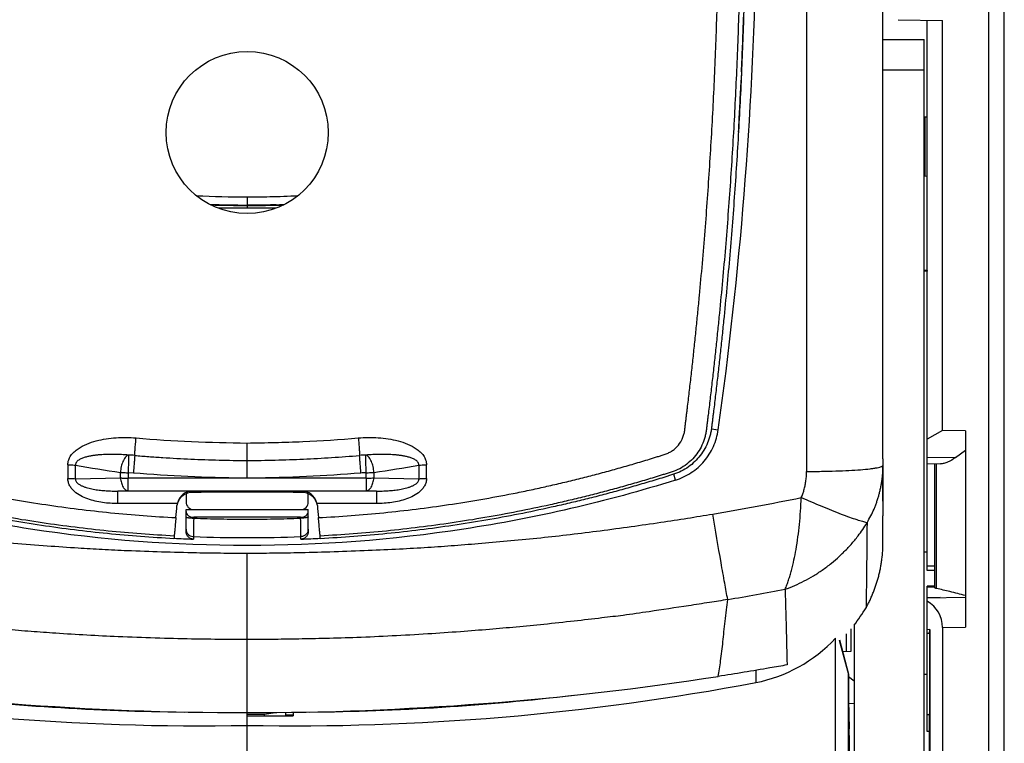
# Model space of a CAD drawing. Units: millimetres. Extents: x 0 to 420, y 0 to 297.
# Drawn here: x 65 to 75, y 149 to 156 of the extents above; entities that cross this region are included whole.
import ezdxf

# ---------------------------------------------------------------- set-up
doc = ezdxf.new("R2010")
doc.units = ezdxf.units.MM
doc.header["$LTSCALE"] = 23.1
doc.layers.add('INTF_1', color=7, linetype='CONTINUOUS')

msp = doc.modelspace()

# ---------------------------------------------------------------- linework, layer by layer
at = {"layer": 'INTF_1', "color": 7, "linetype": 'CONTINUOUS'}
for p, q in [((73.8779, 152.0997), (73.8779, 181.1651)), ((75.0629, 180.7407), (75.0629, 133.1947)), ((75.0687, 133.2242), (75.0687, 180.7442)), ((74.0265, 156.4069), (74.4629, 156.3992)), ((74.3129, 151.0032), (74.3129, 156.4019)), ((74.4629, 152.3778), (74.4629, 156.3992)), ((73.8779, 156.2134), (74.2829, 156.2134)), ((74.2829, 145.7302), (74.2829, 156.2134)), ((72.4894, 155.8948), (72.4857, 155.813)), ((72.4897, 155.8947), (72.486, 155.813)), ((74.2829, 155.4537), (74.3129, 155.4526)), ((74.3129, 154.8705), (74.2829, 154.8694)), ((67.9295, 154.5889), (67.9238, 154.5888)), ((67.9547, 154.5896), (67.9295, 154.5889)), ((67.9967, 154.5908), (67.9547, 154.5896)), ((74.3129, 153.9448), (74.2829, 153.9459)), ((74.3129, 153.9405), (74.2829, 153.94)), ((74.4629, 152.3778), (74.3129, 152.2911)), ((74.6879, 152.3732), (74.4629, 152.3778)), ((74.6879, 152.3732), (74.6879, 150.4477)), ((74.5901, 152.1111), (74.6879, 152.1826)), ((73.8779, 152.0997), (73.878, 151.8514)), ((73.878, 151.7444), (73.878, 152.0344)), ((74.3129, 152.0522), (74.4429, 152.0499)), ((74.3884, 150.8324), (74.3884, 152.0509)), ((73.8779, 151.7444), (73.8779, 151.8609)), ((73.878, 151.8514), (73.878, 151.7444)), ((73.878, 151.8514), (73.878, 151.7444)), ((67.0379, 151.7559), (67.0379, 151.6752)), ((67.1879, 151.7678), (67.0961, 151.7678)), ((68.0879, 151.7708), (67.1879, 151.7708)), ((67.1879, 151.7708), (67.1879, 151.7678)), ((68.0879, 151.7678), (68.0879, 151.7708)), ((68.1797, 151.7678), (68.0879, 151.7678)), ((68.2379, 151.6752), (68.2379, 151.7559)), ((73.878, 151.6829), (73.878, 151.7444)), ((73.878, 151.7444), (73.878, 151.7172)), ((73.878, 151.7172), (73.878, 151.6828)), ((66.9519, 151.6605), (66.9517, 151.6596)), ((68.324, 151.6596), (68.3238, 151.6605)), ((73.878, 151.6829), (73.8779, 151.5602)), ((73.878, 151.6828), (73.8779, 151.6277)), ((67.0379, 151.6002), (68.2379, 151.6002)), ((67.0379, 151.3886), (67.0379, 151.6002)), ((68.1629, 151.5262), (67.1129, 151.5262)), ((68.2379, 151.3886), (68.2379, 151.6002)), ((73.8779, 151.5603), (73.8779, 151.5398)), ((73.8779, 151.2814), (73.8779, 151.5399)), ((74.3129, 151.1833), (74.2829, 151.1833)), ((74.3884, 151.0019), (74.3129, 151.0032)), ((74.3884, 150.8499), (74.3129, 150.8486)), ((74.3129, 149.4242), (74.3129, 150.8486)), ((73.5944, 150.4671), (73.5944, 146.9865)), ((73.5179, 150.3828), (73.5179, 150.2065)), ((73.5629, 150.4296), (73.5629, 150.2089)), ((74.3373, 150.4247), (74.3129, 150.4215)), ((74.3346, 150.3836), (74.3129, 150.3836)), ((74.3346, 150.3836), (74.3373, 150.4247)), ((74.3346, 150.3836), (74.3346, 149.7425)), ((74.3373, 150.4247), (74.3373, 146.1147)), ((74.4629, 150.4437), (74.4629, 146.1369)), ((73.4129, 142.7237), (73.4129, 150.3402)), ((73.4487, 150.3192), (73.5384, 149.9843)), ((73.4517, 150.3217), (73.5411, 149.985)), ((73.5629, 150.2089), (73.4827, 150.2047)), ((73.5384, 149.9843), (73.5411, 149.985)), ((73.5384, 142.7962), (73.5384, 149.9843)), ((73.5411, 149.985), (73.5411, 149.7305)), ((74.3129, 149.9833), (74.2829, 149.9833)), ((73.5411, 149.9633), (73.5944, 149.9201)), ((73.5411, 149.7305), (73.5453, 149.449)), ((73.5415, 149.7014), (73.5944, 149.6986)), ((74.3346, 149.7425), (74.3303, 149.4569)), ((67.6379, 149.5937), (67.6379, 149.6088)), ((67.6379, 149.5937), (67.8054, 149.5946)), ((67.6379, 147.1328), (67.6379, 149.5936)), ((67.8054, 149.5946), (67.9167, 149.6114)), ((67.8054, 149.5946), (67.8054, 149.5764)), ((68.0129, 149.6124), (68.0129, 149.5775)), ((68.0879, 149.6131), (68.0879, 149.5782)), ((74.33, 149.4239), (74.3129, 149.4242)), ((73.5456, 149.384), (73.5456, 148.0969)), ((74.3299, 149.3919), (74.3299, 148.1037))]:
    msp.add_line(p, q, dxfattribs=at)
at = {"layer": 'INTF_1', "color": 9, "linetype": 'CONTINUOUS'}
for p, q in [((73.1279, 166.6126), (73.1279, 151.9749)), ((74.9129, 162.6727), (74.9129, 133.9447)), ((73.8779, 155.9134), (74.2829, 155.9134)), ((74.2901, 155.4534), (74.2901, 154.8697)), ((67.6385, 154.6678), (67.6379, 154.5883)), ((67.6379, 154.5587), (67.356, 154.5569)), ((67.6379, 154.5832), (67.6379, 154.5883)), ((67.6379, 154.5832), (67.6379, 154.5587)), ((67.9197, 154.5569), (67.6379, 154.5587)), ((74.3109, 153.9449), (74.3109, 153.9405)), ((72.1941, 152.3941), (72.2611, 152.384)), ((66.4695, 152.1339), (66.4747, 152.1358)), ((68.801, 152.1358), (68.8062, 152.1339)), ((74.3129, 152.116), (74.5901, 152.1111)), ((65.878, 152.0397), (65.878, 151.9064)), ((65.953, 151.9029), (65.953, 152.0362)), ((69.3227, 152.0362), (69.3227, 151.9029)), ((69.3977, 151.9064), (69.3977, 152.0397)), ((74.4018, 150.8259), (74.4018, 152.0506)), ((65.953, 151.9029), (66.3945, 151.912)), ((66.3945, 151.912), (66.3945, 151.9661)), ((66.5209, 151.9594), (66.4695, 151.9625)), ((68.8812, 151.9661), (68.8812, 151.912)), ((68.8812, 151.912), (69.3227, 151.9029)), ((71.8418, 151.8896), (71.8238, 151.9478)), ((67.5931, 151.9086), (66.4695, 151.9086)), ((66.4695, 151.7846), (66.4695, 151.9086)), ((68.8062, 151.9086), (67.6826, 151.9086)), ((68.8062, 151.9086), (68.8062, 151.7846)), ((66.3688, 151.7825), (66.4695, 151.7846)), ((67.0994, 151.7825), (66.3688, 151.7825)), ((66.3688, 151.6596), (66.3688, 151.7825)), ((66.4695, 151.7846), (68.8062, 151.7846)), ((67.0994, 151.7825), (67.0961, 151.7678)), ((68.9069, 151.7825), (68.1763, 151.7825)), ((68.1797, 151.7678), (68.1763, 151.7825)), ((68.9069, 151.7825), (68.8062, 151.7846)), ((68.9069, 151.7825), (68.9069, 151.6596)), ((66.9517, 151.6596), (66.3688, 151.6596)), ((68.9069, 151.6596), (68.324, 151.6596)), ((68.1629, 151.5166), (68.1629, 151.5262)), ((67.1098, 151.3354), (67.1101, 151.3354)), ((67.1101, 151.3354), (67.1101, 151.3103)), ((68.1656, 151.3103), (68.1656, 151.3354)), ((67.6379, 149.6088), (67.6379, 151.1741)), ((74.3884, 151.0461), (74.3129, 151.0472)), ((74.3884, 150.8409), (74.3129, 150.8396)), ((74.3129, 150.7352), (74.6879, 150.7418)), ((74.4383, 150.7374), (74.3129, 150.7352)), ((74.4629, 150.4437), (74.6879, 150.4477)), ((72.6297, 150.0234), (72.6297, 149.9039)), ((68.0129, 149.5857), (68.0879, 149.5857)), ((74.3322, 149.5874), (74.3129, 149.5877))]:
    msp.add_line(p, q, dxfattribs=at)
at = {"layer": 'INTF_1', "color": 7, "linetype": 'CONTINUOUS'}
msp.add_circle((67.6379, 155.2998), 0.795, dxfattribs=at)
for centre, radius, start, end in [((33.6451, 157.8057), 38.9948, 352.00787, 358.83294), ((29.4769, 157.7818), 43.0541, 357.96477, 358.20407), ((29.4724, 157.7819), 43.0586, 357.82365, 357.96478), ((29.4681, 157.7821), 43.0629, 357.48807, 357.82364), ((29.4602, 157.7824), 43.0708, 357.07289, 357.37918), ((29.4549, 157.7827), 43.0761, 356.87975, 357.07289), ((29.4522, 157.7828), 43.0789, 356.70156, 356.87975), ((67.7643, 170.203), 15.6203, 268.22324, 269.53626), ((67.6289, 164.4072), 9.824, 270.05247, 271.72045), ((67.3339, 173.9337), 19.3551, 271.74668, 271.95786), ((66.4355, 150.9993), 1.1371, 85.02469, 88.02295), ((67.0969, 151.617), 0.151, 113.02934, 162.79439), ((67.0961, 151.6186), 0.1492, 90.00397, 112.97091), ((67.1046, 151.6297), 0.1529, 91.95938, 93.26418), ((68.1711, 151.6297), 0.1529, 86.73582, 88.04062), ((68.1796, 151.6186), 0.1492, 67.0291, 89.99613), ((68.1788, 151.617), 0.151, 17.20663, 66.97067), ((67.1005, 151.627), 0.1523, 167.66886, 174.95436), ((67.0978, 151.6165), 0.152, 162.73166, 165.25187), ((67.1129, 151.6752), 0.075, 180.001, 270), ((68.1629, 151.6752), 0.075, 270, 0.00058), ((68.1779, 151.6165), 0.152, 14.74872, 17.26936), ((68.1752, 151.627), 0.1523, 5.0458, 12.33101), ((77.0338, 150.1524), 10.1818, 173.29448, 173.44261), ((67.1042, 151.4024), 0.0635, 223.12454, 225.14758), ((58.2419, 150.1524), 10.1818, 6.55739, 6.70552), ((67.6379, 165.0894), 13.7892, 267.01163, 267.80628), ((67.6378, 165.0894), 13.7892, 272.19372, 272.98837), ((67.6344, 179.8345), 30.2258, 261.20893, 270.00655), ((67.6337, 179.9337), 30.325, 270.00789, 278.77668)]:
    msp.add_arc(centre, radius, start, end, dxfattribs=at)
at = {"layer": 'INTF_1', "color": 9, "linetype": 'CONTINUOUS'}
for centre, radius, start, end in [((67.7719, 170.4823), 15.815, 267.71207, 269.51685), ((67.7723, 170.4757), 15.888, 268.18701, 269.51518), ((67.6782, 170.1505), 15.5627, 270.90432, 271.17555), ((68.8401, 151.0013), 1.1352, 91.9745, 94.97788), ((68.2249, 164.9172), 13.0798, 259.99745, 261.95552), ((67.0474, 164.9381), 13.101, 278.04626, 280.00117), ((91.9232, 151.9198), 25.4537, 179.90371, 180.02518), ((68.8402, 150.9777), 0.9854, 91.974, 94.97022), ((43.3525, 151.9198), 25.4538, 359.97482, 0.09629), ((67.5877, 149.7253), 2.1833, 88.68354, 89.857), ((67.2412, 180.841), 29.7018, 279.62392, 281.32883), ((65.184, 151.5235), 1.9289, 359.79399, 0.07936), ((67.0517, 151.4731), 0.0488, 79.52412, 81.30546), ((67.1128, 151.4056), 0.0703, 262.77121, 267.54222), ((67.6379, 165.1142), 13.789, 267.80649, 272.19351), ((67.3262, 180.6234), 30.3249, 279.54478, 280.62544), ((67.2786, 173.953), 24.34, 263.2916, 269.39831), ((67.9992, 173.9206), 24.3076, 270.5931, 276.71206)]:
    msp.add_arc(centre, radius, start, end, dxfattribs=at)
at = {"layer": 'INTF_1', "color": 7, "linetype": 'CONTINUOUS'}
for centre, major_axis, ratio, start_param, end_param in [((67.4489, 159.7974), (3.9574, 45.3), 0.004732, -1.754098, -1.751435), ((67.8268, 159.7974), (-3.9574, 45.3), 0.004732, -4.53175, -4.529087), ((74.1628, 150.4383), (0.2146, 0.2136), 0.982349, -0.774128, 0.273023), ((72.3789, 151.5493), (0, -1.6689), 0.898794, 0.167975, 0.76055), ((67.1718, 186.6623), (0, -37.1829), 0.807831, -0.151247, 0.015515), ((68.1039, 186.6623), (0, 37.1829), 0.807831, -3.157108, -2.990346), ((68.1039, 186.7613), (0.8912, 37.1779), 0.807583, -3.127436, -3.112454), ((73.545, 149.384), (0, 0.075), 0.008729, -1.570532, -0.523511), ((74.3306, 149.3919), (0, 0.075), 0.008726, 0.523687, 1.570708)]:
    msp.add_ellipse(centre, major_axis=major_axis, ratio=ratio, start_param=start_param, end_param=end_param, dxfattribs=at)
for points, knots in [([(66.9186, 151.3151), (66.701, 151.3265), (66.3749, 151.3513), (65.9417, 151.3997), (65.6178, 151.4437), (65.2951, 151.4954), (64.9737, 151.5547), (64.7072, 151.6104), (64.4949, 151.6589), (64.3361, 151.6971), (64.1777, 151.7372), (64.0199, 151.7792), (63.8889, 151.8157), (63.7843, 151.8459), (63.706, 151.869), (63.6278, 151.8925), (63.5628, 151.9125), (63.5109, 151.9288), (63.459, 151.9452), (63.3946, 151.9671), (63.3228, 152.0064), (63.2585, 152.0564), (63.2022, 152.1152), (63.155, 152.1811), (63.1178, 152.2531), (63.0961, 152.3171), (63.0849, 152.3697), (63.0794, 152.4097), (63.0748, 152.4497), (63.0699, 152.4898), (63.0649, 152.5298), (63.0584, 152.5832), (63.0503, 152.65), (63.0408, 152.7301), (63.0283, 152.8371), (63.013, 152.9709), (62.9953, 153.1315), (62.9782, 153.2924), (62.9561, 153.507), (62.93, 153.7757), (62.9011, 154.0986), (62.8748, 154.4221), (62.8509, 154.7459), (62.8295, 155.0703), (62.8041, 155.5034), (62.7783, 156.0456), (62.7565, 156.6972), (62.7434, 157.3497), (62.7386, 158.0028), (62.742, 158.6563), (62.7536, 159.31), (62.7798, 160.1814), (62.8326, 161.2694), (62.9276, 162.572), (63.0542, 163.8696), (63.212, 165.1605), (63.4006, 166.4428), (63.5832, 167.5041), (63.7444, 168.3475), (63.8298, 168.7672), (63.8739, 168.9764)], [0, 0, 0, 0, 0.031403, 0.047103, 0.062802, 0.0785, 0.094195, 0.109887, 0.117733, 0.125578, 0.133422, 0.141266, 0.149109, 0.15303, 0.156951, 0.160872, 0.164793, 0.166753, 0.168713, 0.17263, 0.176538, 0.180438, 0.184331, 0.188216, 0.192094, 0.195967, 0.197904, 0.199841, 0.201778, 0.203715, 0.205652, 0.20759, 0.211467, 0.215344, 0.219223, 0.226983, 0.234747, 0.242516, 0.250289, 0.265845, 0.281417, 0.297003, 0.312602, 0.328214, 0.343837, 0.375117, 0.406434, 0.437783, 0.469156, 0.500548, 0.531951, 0.563359, 0.626163, 0.688907, 0.751541, 0.814014, 0.876278, 0.938287, 0.969183, 1, 1, 1, 1]), ([(71.4018, 168.9765), (71.4459, 168.7672), (71.5313, 168.3475), (71.6925, 167.5041), (71.8751, 166.4428), (72.0637, 165.1605), (72.2215, 163.8697), (72.3481, 162.572), (72.4431, 161.2694), (72.4959, 160.1814), (72.5221, 159.31), (72.5337, 158.6563), (72.5371, 158.0028), (72.5323, 157.3497), (72.5192, 156.6972), (72.4974, 156.0456), (72.4716, 155.5034), (72.4462, 155.0703), (72.4248, 154.7459), (72.4009, 154.4221), (72.3746, 154.0987), (72.3457, 153.7758), (72.3196, 153.507), (72.2975, 153.2924), (72.2804, 153.1315), (72.2627, 152.9709), (72.2474, 152.8371), (72.2349, 152.7301), (72.2254, 152.65), (72.2173, 152.5832), (72.2108, 152.5298), (72.2058, 152.4898), (72.2009, 152.4497), (72.1964, 152.4097), (72.1908, 152.3697), (72.1796, 152.3171), (72.1579, 152.2531), (72.1208, 152.1811), (72.0735, 152.1152), (72.0172, 152.0564), (71.9529, 152.0064), (71.8811, 151.9671), (71.8167, 151.9452), (71.7648, 151.9288), (71.7129, 151.9125), (71.6479, 151.8925), (71.5697, 151.869), (71.4914, 151.8459), (71.3869, 151.8157), (71.2558, 151.7792), (71.098, 151.7372), (70.9397, 151.6971), (70.7809, 151.6589), (70.5685, 151.6104), (70.302, 151.5547), (69.9806, 151.4954), (69.6579, 151.4437), (69.334, 151.3997), (68.9008, 151.3513), (68.5747, 151.3265), (68.3571, 151.3151)], [0, 0, 0, 0, 0.030817, 0.061713, 0.123722, 0.185986, 0.248459, 0.311093, 0.373837, 0.436641, 0.468049, 0.499452, 0.530844, 0.562217, 0.593566, 0.624883, 0.656163, 0.671786, 0.687398, 0.702997, 0.718583, 0.734155, 0.749711, 0.757484, 0.765253, 0.773017, 0.780777, 0.784656, 0.788533, 0.79241, 0.794348, 0.796285, 0.798222, 0.800159, 0.802096, 0.804033, 0.807906, 0.811784, 0.815669, 0.819562, 0.823462, 0.82737, 0.831287, 0.833247, 0.835207, 0.839128, 0.843049, 0.84697, 0.850891, 0.858734, 0.866578, 0.874422, 0.882267, 0.890113, 0.905805, 0.9215, 0.937198, 0.952897, 0.968597, 1, 1, 1, 1]), ([(71.8418, 151.8896), (71.896, 151.9066), (72.0003, 151.9562), (72.1294, 152.071), (72.2214, 152.2169), (72.2533, 152.3278), (72.2611, 152.384)], [0, 0, 0, 0, 0.25028, 0.500364, 0.750251, 1, 1, 1, 1]), ([(67.6379, 152.0812), (67.6377, 152.0839), (67.6375, 152.0911), (67.6373, 152.1116), (67.6374, 152.1471), (67.6377, 152.1974), (67.6378, 152.2343), (67.6379, 152.2536)], [0, 0, 0, 0, 0.04718, 0.124623, 0.357725, 0.66472, 1, 1, 1, 1]), ([(66.4747, 152.1358), (66.4747, 152.1286), (66.4741, 152.1079), (66.4731, 152.0695), (66.4714, 152.019), (66.4702, 151.9819), (66.4695, 151.9625)], [0, 0, 0, 0, 0.124482, 0.357804, 0.664992, 1, 1, 1, 1]), ([(66.5341, 152.1322), (66.5341, 152.1294), (66.5338, 152.1223), (66.5326, 152.1016), (66.5299, 152.066), (66.5259, 152.0156), (66.5227, 151.9787), (66.5209, 151.9594)], [0, 0, 0, 0, 0.047034, 0.124449, 0.357728, 0.664921, 1, 1, 1, 1]), ([(74.5901, 152.1111), (74.5658, 152.0932), (74.5288, 152.0705), (74.4777, 152.053), (74.4539, 152.0497), (74.4429, 152.0499)], [0, 0, 0, 0, 0.559643, 0.795763, 1, 1, 1, 1]), ([(67.6379, 151.9082), (67.6379, 151.9276), (67.638, 151.9646), (67.6383, 152.015), (67.6384, 152.0507), (67.6382, 152.0713), (67.638, 152.0785), (67.6379, 152.0812)], [0, 0, 0, 0, 0.334909, 0.641916, 0.875203, 0.952744, 1, 1, 1, 1]), ([(71.8418, 151.8896), (71.1634, 151.6776), (69.7721, 151.3556), (67.6379, 151.1937), (65.5036, 151.3556), (64.1123, 151.6776), (63.434, 151.8896)], [0, 0, 0, 0, 0.249982, 0.5, 0.750018, 1, 1, 1, 1]), ([(67.0959, 151.7824), (67.081, 151.7815), (67.0506, 151.7753), (67.008, 151.7521), (66.9712, 151.7138), (66.9562, 151.6794), (66.9519, 151.6605)], [0, 0, 0, 0, 0.22178, 0.45576, 0.712409, 1, 1, 1, 1]), ([(68.3238, 151.6605), (68.3195, 151.6794), (68.3045, 151.7138), (68.2678, 151.7521), (68.2251, 151.7753), (68.1947, 151.7815), (68.1798, 151.7824)], [0, 0, 0, 0, 0.287592, 0.544236, 0.778216, 1, 1, 1, 1]), ([(67.0379, 151.5824), (67.0379, 151.5755), (67.0418, 151.5605), (67.0581, 151.542), (67.0829, 151.5292), (67.1025, 151.5262), (67.1129, 151.5262)], [0, 0, 0, 0, 0.202916, 0.431204, 0.699308, 1, 1, 1, 1]), ([(68.1629, 151.5262), (68.1732, 151.5262), (68.1928, 151.5292), (68.2176, 151.542), (68.2339, 151.5605), (68.2379, 151.5755), (68.2379, 151.5824)], [0, 0, 0, 0, 0.300676, 0.568818, 0.797084, 1, 1, 1, 1]), ([(66.9383, 151.5218), (66.9364, 151.5002), (66.9328, 151.4603), (66.928, 151.4071), (66.9244, 151.3685), (66.9225, 151.3483), (66.9216, 151.3413)], [0, 0, 0, 0, 0.358779, 0.662765, 0.88342, 1, 1, 1, 1]), ([(67.0606, 151.5211), (67.0686, 151.5197), (67.086, 151.5179), (67.1034, 151.517), (67.1128, 151.5166)], [0, 0, 0, 0, 0.461991, 1, 1, 1, 1]), ([(67.1129, 151.5166), (67.1123, 151.4766), (67.1116, 151.4232), (67.1106, 151.3628), (67.1103, 151.3424), (67.1101, 151.3354)], [0, 0, 0, 0, 0.663081, 0.883656, 1, 1, 1, 1]), ([(68.3541, 151.3413), (68.3532, 151.3483), (68.3513, 151.3685), (68.3477, 151.4071), (68.3429, 151.4603), (68.3393, 151.5002), (68.3374, 151.5218)], [0, 0, 0, 0, 0.11658, 0.337235, 0.641221, 1, 1, 1, 1]), ([(67.1101, 151.3103), (67.1003, 151.3107), (67.0807, 151.3157), (67.0567, 151.3337), (67.0414, 151.3593), (67.0379, 151.3789), (67.0379, 151.3886)], [0, 0, 0, 0, 0.251833, 0.50251, 0.751699, 1, 1, 1, 1]), ([(67.0595, 151.3574), (67.0654, 151.3515), (67.0793, 151.3417), (67.0957, 151.3369), (67.104, 151.3359)], [0, 0, 0, 0, 0.498708, 1, 1, 1, 1]), ([(68.2379, 151.3886), (68.2379, 151.3789), (68.2343, 151.3593), (68.219, 151.3338), (68.1951, 151.3156), (68.1754, 151.3107), (68.1656, 151.3103)], [0, 0, 0, 0, 0.248302, 0.497502, 0.748149, 1, 1, 1, 1]), ([(73.7119, 150.6378), (73.7191, 150.6499), (73.7327, 150.6743), (73.7508, 150.7122), (73.7676, 150.7507), (73.7837, 150.7895), (73.7989, 150.8286), (73.8175, 150.8814), (73.8328, 150.9353), (73.8462, 150.9897), (73.8548, 151.0308), (73.8617, 151.0722), (73.8694, 151.1277), (73.8758, 151.1974), (73.8779, 151.2534), (73.8779, 151.2814)], [0, 0, 0, 0, 0.062497, 0.124992, 0.187489, 0.249987, 0.312486, 0.374985, 0.499975, 0.562481, 0.624987, 0.687495, 0.750003, 0.875005, 1, 1, 1, 1]), ([(74.4018, 150.8259), (74.3997, 150.8264), (74.396, 150.8273), (74.3915, 150.8289), (74.3884, 150.831), (74.3884, 150.8324)], [0, 0, 0, 0, 0.424818, 0.713608, 1, 1, 1, 1]), ([(74.6879, 150.7565), (74.6369, 150.771), (74.5419, 150.7956), (74.446, 150.8166), (74.4018, 150.8259)], [0, 0, 0, 0, 0.539411, 1, 1, 1, 1]), ([(73.5944, 150.4671), (73.6156, 150.4944), (73.6558, 150.5506), (73.6943, 150.6081), (73.7119, 150.6378)], [0, 0, 0, 0, 0.500005, 1, 1, 1, 1]), ([(72.9375, 150.0764), (72.881, 150.0665), (72.6557, 150.0272), (72.4301, 149.99), (72.2608, 149.9638)], [0, 0, 0, 0, 0.250946, 1, 1, 1, 1])]:
    msp.add_open_spline(points, degree=3, knots=knots, dxfattribs=at)
at = {"layer": 'INTF_1', "color": 9, "linetype": 'CONTINUOUS'}
for points, knots in [([(66.9216, 151.3413), (66.7048, 151.3525), (66.3798, 151.3772), (65.9482, 151.4254), (65.6254, 151.4692), (65.3038, 151.5207), (64.9835, 151.5798), (64.7179, 151.6354), (64.5063, 151.6836), (64.3481, 151.7217), (64.1903, 151.7616), (64.033, 151.8034), (63.9024, 151.8399), (63.7982, 151.8699), (63.7201, 151.8929), (63.6422, 151.9164), (63.5774, 151.9363), (63.5257, 151.9525), (63.474, 151.9688), (63.4099, 151.9909), (63.3391, 152.0315), (63.2768, 152.0837), (63.2237, 152.1449), (63.181, 152.2135), (63.1551, 152.2757), (63.1408, 152.3274), (63.1335, 152.3669), (63.1285, 152.4068), (63.124, 152.4468), (63.1189, 152.4866), (63.1124, 152.5399), (63.1043, 152.6064), (63.0947, 152.6863), (63.0853, 152.7662), (63.073, 152.8728), (63.0579, 153.0062), (63.0404, 153.1663), (63.0234, 153.3267), (63.0017, 153.5407), (62.9759, 153.8085), (62.9475, 154.1304), (62.9215, 154.4527), (62.898, 154.7755), (62.8769, 155.0988), (62.852, 155.5304), (62.8267, 156.0708), (62.8054, 156.7202), (62.7927, 157.3705), (62.7882, 158.0213), (62.7919, 158.6726), (62.8037, 159.3239), (62.8301, 160.1922), (62.883, 161.2765), (62.9779, 162.5745), (63.1041, 163.8677), (63.2613, 165.1541), (63.4491, 166.4322), (63.6309, 167.4901), (63.7914, 168.3308), (63.8763, 168.7492), (63.9201, 168.9578)], [0, 0, 0, 0, 0.0314, 0.047099, 0.062797, 0.078493, 0.094187, 0.109879, 0.117725, 0.125569, 0.133413, 0.141257, 0.1491, 0.153021, 0.156942, 0.160863, 0.164783, 0.166744, 0.168704, 0.17262, 0.176527, 0.180426, 0.184315, 0.188195, 0.192069, 0.194005, 0.195942, 0.197878, 0.199815, 0.201753, 0.20369, 0.207567, 0.211444, 0.215322, 0.219201, 0.226963, 0.234729, 0.242499, 0.250273, 0.265831, 0.281405, 0.296992, 0.312592, 0.328205, 0.343829, 0.375109, 0.406425, 0.437773, 0.469144, 0.500534, 0.531934, 0.56334, 0.626138, 0.688878, 0.751509, 0.813983, 0.876252, 0.938271, 0.969174, 1, 1, 1, 1]), ([(64.1275, 168.9461), (64.0845, 168.7405), (64.0012, 168.3281), (63.8437, 167.4996), (63.6648, 166.4572), (63.4796, 165.1979), (63.324, 163.9305), (63.1983, 162.6565), (63.1028, 161.3777), (63.0486, 160.3094), (63.0206, 159.4539), (63.0073, 158.812), (63.0019, 158.1702), (63.0043, 157.5287), (63.0147, 156.8878), (63.0332, 156.2476), (63.0559, 155.7148), (63.0785, 155.2892), (63.0978, 154.9704), (63.1193, 154.652), (63.1433, 154.3341), (63.1696, 154.0166), (63.1935, 153.7523), (63.2139, 153.5412), (63.2297, 153.383), (63.2461, 153.225), (63.263, 153.0671), (63.2806, 152.9093), (63.2986, 152.7517), (63.3126, 152.6336), (63.3222, 152.5549), (63.327, 152.5156), (63.3318, 152.4763), (63.3367, 152.4369), (63.3411, 152.3976), (63.3461, 152.3583), (63.3565, 152.3199), (63.3777, 152.2713), (63.4085, 152.2274), (63.4469, 152.1907), (63.4742, 152.1714), (63.4977, 152.1589), (63.5224, 152.1487), (63.5541, 152.1382), (63.5923, 152.126), (63.6433, 152.11), (63.7071, 152.0903), (63.7838, 152.0671), (63.8607, 152.0443), (63.9634, 152.0146), (64.0921, 151.9786), (64.247, 151.9372), (64.4024, 151.8977), (64.5584, 151.86), (64.7147, 151.8243), (64.8715, 151.7903), (65.0811, 151.7476), (65.3441, 151.6989), (65.661, 151.6481), (65.979, 151.6048), (66.4044, 151.5572), (66.7246, 151.5329), (66.9383, 151.5218)], [0, 0, 0, 0, 0.030824, 0.061724, 0.123736, 0.185995, 0.248457, 0.311078, 0.373809, 0.436601, 0.468006, 0.499407, 0.530798, 0.562173, 0.593526, 0.624851, 0.656141, 0.671771, 0.68739, 0.702997, 0.718592, 0.734174, 0.749742, 0.75752, 0.765295, 0.773066, 0.780833, 0.788596, 0.796355, 0.80411, 0.806048, 0.807985, 0.809923, 0.81186, 0.813797, 0.815734, 0.81767, 0.819608, 0.823486, 0.825434, 0.827386, 0.828364, 0.829343, 0.831302, 0.833262, 0.835223, 0.839143, 0.843064, 0.846985, 0.850906, 0.858748, 0.866591, 0.874435, 0.882279, 0.890124, 0.89797, 0.905816, 0.921509, 0.937205, 0.952902, 0.968601, 1, 1, 1, 1]), ([(68.3374, 151.5218), (68.5511, 151.5329), (68.8713, 151.5572), (69.2967, 151.6048), (69.6147, 151.6481), (69.9316, 151.6989), (70.1946, 151.7476), (70.4042, 151.7903), (70.561, 151.8243), (70.7174, 151.86), (70.8733, 151.8977), (71.0287, 151.9372), (71.1836, 151.9786), (71.3123, 152.0146), (71.415, 152.0443), (71.4919, 152.0671), (71.5686, 152.0903), (71.6324, 152.11), (71.6834, 152.126), (71.7216, 152.1382), (71.7533, 152.1487), (71.778, 152.1589), (71.8015, 152.1714), (71.8288, 152.1907), (71.8672, 152.2274), (71.898, 152.2713), (71.9192, 152.3199), (71.9296, 152.3583), (71.9346, 152.3976), (71.939, 152.4369), (71.9439, 152.4763), (71.9488, 152.5156), (71.9535, 152.5549), (71.9631, 152.6336), (71.9771, 152.7517), (71.9952, 152.9093), (72.0127, 153.0671), (72.0296, 153.225), (72.046, 153.383), (72.0618, 153.5412), (72.0822, 153.7523), (72.1061, 154.0166), (72.1324, 154.3341), (72.1564, 154.652), (72.1779, 154.9704), (72.1972, 155.2892), (72.2198, 155.7148), (72.2425, 156.2476), (72.2611, 156.8878), (72.2714, 157.5287), (72.2738, 158.1702), (72.2684, 158.812), (72.2551, 159.4539), (72.2271, 160.3094), (72.1729, 161.3777), (72.0774, 162.6565), (71.9517, 163.9305), (71.7961, 165.1979), (71.6109, 166.4572), (71.432, 167.4996), (71.2745, 168.3281), (71.1912, 168.7405), (71.1482, 168.9461)], [0, 0, 0, 0, 0.031399, 0.047098, 0.062795, 0.078491, 0.094184, 0.10203, 0.109876, 0.117721, 0.125565, 0.133409, 0.141252, 0.149094, 0.153015, 0.156936, 0.160857, 0.164777, 0.166738, 0.168698, 0.170657, 0.171636, 0.172614, 0.174566, 0.176514, 0.180392, 0.18233, 0.184266, 0.186203, 0.18814, 0.190077, 0.192015, 0.193952, 0.19589, 0.203645, 0.211404, 0.219167, 0.226934, 0.234705, 0.24248, 0.250258, 0.265826, 0.281408, 0.297003, 0.31261, 0.328229, 0.343859, 0.375149, 0.406474, 0.437827, 0.469202, 0.500593, 0.531994, 0.563399, 0.626191, 0.688922, 0.751543, 0.814005, 0.876264, 0.938276, 0.969176, 1, 1, 1, 1]), ([(71.3556, 168.9578), (71.3994, 168.7492), (71.4844, 168.3308), (71.6448, 167.4901), (71.8266, 166.4322), (72.0144, 165.1541), (72.1716, 163.8677), (72.2978, 162.5745), (72.3927, 161.2765), (72.4456, 160.1922), (72.472, 159.3239), (72.4838, 158.6726), (72.4875, 158.0213), (72.483, 157.3705), (72.4703, 156.7202), (72.449, 156.0708), (72.4237, 155.5304), (72.3988, 155.0988), (72.3777, 154.7756), (72.3542, 154.4527), (72.3283, 154.1304), (72.2998, 153.8085), (72.2741, 153.5407), (72.2523, 153.3267), (72.2353, 153.1664), (72.2178, 153.0062), (72.2027, 152.8728), (72.1904, 152.7662), (72.181, 152.6863), (72.1714, 152.6064), (72.1633, 152.5399), (72.1568, 152.4867), (72.1517, 152.4468), (72.1472, 152.4069), (72.1423, 152.367), (72.135, 152.3274), (72.1206, 152.2757), (72.0947, 152.2136), (72.052, 152.1449), (71.9989, 152.0837), (71.9366, 152.0315), (71.8658, 151.9909), (71.8017, 151.9688), (71.75, 151.9525), (71.6983, 151.9363), (71.6335, 151.9164), (71.5556, 151.8929), (71.4776, 151.8699), (71.3733, 151.8399), (71.2427, 151.8034), (71.0854, 151.7616), (70.9276, 151.7217), (70.7694, 151.6836), (70.5578, 151.6354), (70.2922, 151.5798), (69.9719, 151.5207), (69.6503, 151.4692), (69.3276, 151.4254), (68.8959, 151.3772), (68.5709, 151.3525), (68.3541, 151.3413)], [0, 0, 0, 0, 0.030825, 0.061729, 0.123748, 0.186017, 0.248491, 0.311122, 0.373862, 0.43666, 0.468065, 0.499466, 0.530855, 0.562227, 0.593574, 0.624891, 0.65617, 0.671794, 0.687407, 0.703007, 0.718594, 0.734168, 0.749726, 0.7575, 0.76527, 0.773036, 0.780797, 0.784677, 0.788555, 0.792432, 0.796308, 0.798246, 0.800183, 0.80212, 0.804057, 0.805993, 0.80793, 0.811804, 0.815684, 0.819573, 0.823472, 0.82738, 0.831296, 0.833256, 0.835216, 0.839137, 0.843058, 0.846979, 0.8509, 0.858743, 0.866586, 0.87443, 0.882275, 0.89012, 0.905812, 0.921506, 0.937202, 0.9529, 0.9686, 1, 1, 1, 1]), ([(67.6385, 154.6678), (67.7121, 154.6684), (67.8778, 154.6706), (68.0434, 154.6763), (68.1354, 154.6802)], [0, 0, 0, 0, 0.444005, 1, 1, 1, 1]), ([(67.9238, 154.5898), (67.8989, 154.5894), (67.8036, 154.5881), (67.7082, 154.5877), (67.6379, 154.5883)], [0, 0, 0, 0, 0.261768, 1, 1, 1, 1]), ([(65.878, 152.0397), (65.878, 152.0557), (65.8836, 152.0882), (65.9065, 152.1316), (65.939, 152.1682), (65.9902, 152.2087), (66.0634, 152.2463), (66.1567, 152.2769), (66.2531, 152.2965), (66.3509, 152.3071), (66.4492, 152.3098), (66.5147, 152.3067), (66.5473, 152.3038)], [0, 0, 0, 0, 0.061605, 0.123455, 0.185596, 0.247949, 0.372863, 0.498119, 0.623524, 0.748998, 0.8745, 1, 1, 1, 1]), ([(66.5341, 152.1322), (66.5342, 152.1349), (66.5345, 152.142), (66.5357, 152.1625), (66.5384, 152.1978), (66.5424, 152.2479), (66.5456, 152.2846), (66.5473, 152.3038)], [0, 0, 0, 0, 0.047029, 0.124357, 0.357347, 0.664421, 1, 1, 1, 1]), ([(66.5473, 152.3038), (66.7286, 152.288), (67.092, 152.2646), (67.4559, 152.2561), (67.6379, 152.2536)], [0, 0, 0, 0, 0.499977, 1, 1, 1, 1]), ([(67.6379, 152.2536), (67.7288, 152.2548), (67.9108, 152.2583), (68.2746, 152.2704), (68.5471, 152.2881), (68.7284, 152.3038)], [0, 0, 0, 0, 0.250017, 0.500029, 1, 1, 1, 1]), ([(68.7284, 152.3038), (68.761, 152.3067), (68.8265, 152.3098), (68.9248, 152.3071), (69.0226, 152.2965), (69.119, 152.2769), (69.2123, 152.2463), (69.2854, 152.2087), (69.3367, 152.1682), (69.3692, 152.1316), (69.3921, 152.0882), (69.3977, 152.0558), (69.3977, 152.0397)], [0, 0, 0, 0, 0.125501, 0.251002, 0.376476, 0.501882, 0.627138, 0.752051, 0.814405, 0.876546, 0.938395, 1, 1, 1, 1]), ([(68.7284, 152.3038), (68.7301, 152.2846), (68.7333, 152.2479), (68.7373, 152.1978), (68.74, 152.1625), (68.7412, 152.142), (68.7416, 152.1349), (68.7416, 152.1322)], [0, 0, 0, 0, 0.335577, 0.642651, 0.875642, 0.952971, 1, 1, 1, 1]), ([(66.4747, 152.1358), (66.4514, 152.1377), (66.4045, 152.1407), (66.3343, 152.1428), (66.264, 152.1423), (66.2057, 152.1392), (66.1592, 152.1348), (66.1245, 152.1302), (66.0901, 152.1242), (66.0561, 152.1163), (66.0228, 152.1059), (65.9963, 152.0939), (65.9769, 152.0811), (65.9641, 152.0692), (65.9546, 152.0541), (65.9527, 152.0421), (65.953, 152.0362)], [0, 0, 0, 0, 0.125655, 0.251146, 0.376466, 0.501593, 0.56408, 0.626502, 0.688851, 0.751112, 0.813264, 0.875279, 0.906285, 0.937317, 0.968477, 1, 1, 1, 1]), ([(66.4695, 152.1339), (66.4587, 152.1294), (66.4438, 152.1161), (66.4284, 152.0939), (66.4132, 152.0643), (66.3997, 152.0214), (66.3951, 151.9848), (66.3945, 151.9661)], [0, 0, 0, 0, 0.184528, 0.298379, 0.425108, 0.706015, 1, 1, 1, 1]), ([(66.5341, 152.1322), (66.58, 152.1282), (66.6718, 152.1206), (66.8555, 152.1077), (67.0854, 152.0953), (67.3616, 152.0859), (67.5458, 152.0826), (67.6379, 152.0812)], [0, 0, 0, 0, 0.124993, 0.249989, 0.499986, 0.749991, 1, 1, 1, 1]), ([(67.6379, 152.0813), (67.7299, 152.0827), (67.9141, 152.0859), (68.2823, 152.0983), (68.5581, 152.1162), (68.7416, 152.1322)], [0, 0, 0, 0, 0.250018, 0.50003, 1, 1, 1, 1]), ([(68.7548, 151.9594), (68.7531, 151.9787), (68.7498, 152.0156), (68.7458, 152.066), (68.7431, 152.1016), (68.7419, 152.1223), (68.7416, 152.1294), (68.7416, 152.1322)], [0, 0, 0, 0, 0.335079, 0.642272, 0.875551, 0.952966, 1, 1, 1, 1]), ([(69.3227, 152.0362), (69.323, 152.0421), (69.3211, 152.0541), (69.3116, 152.0692), (69.2988, 152.0811), (69.2795, 152.0939), (69.2529, 152.1059), (69.2196, 152.1163), (69.1856, 152.1242), (69.1512, 152.1302), (69.1165, 152.1348), (69.0701, 152.1392), (69.0117, 152.1423), (68.9415, 152.1428), (68.8712, 152.1407), (68.8244, 152.1377), (68.801, 152.1358)], [0, 0, 0, 0, 0.031518, 0.062674, 0.093702, 0.124706, 0.186717, 0.248868, 0.311129, 0.373479, 0.435904, 0.498392, 0.623523, 0.748848, 0.874343, 1, 1, 1, 1]), ([(68.8062, 151.9625), (68.8055, 151.9819), (68.8043, 152.019), (68.8026, 152.0695), (68.8016, 152.1079), (68.801, 152.1286), (68.801, 152.1358)], [0, 0, 0, 0, 0.335008, 0.642196, 0.875518, 1, 1, 1, 1]), ([(68.8812, 151.9661), (68.8806, 151.9848), (68.876, 152.0214), (68.8625, 152.0643), (68.8473, 152.0939), (68.8319, 152.1161), (68.817, 152.1294), (68.8062, 152.1339)], [0, 0, 0, 0, 0.293985, 0.574892, 0.701621, 0.815472, 1, 1, 1, 1]), ([(65.878, 152.0397), (65.8846, 152.0397), (65.9096, 152.0394), (65.9346, 152.038), (65.953, 152.0362)], [0, 0, 0, 0, 0.260743, 1, 1, 1, 1]), ([(69.3227, 152.0362), (69.3285, 152.0368), (69.3535, 152.0389), (69.3785, 152.0397), (69.3977, 152.0397)], [0, 0, 0, 0, 0.235171, 1, 1, 1, 1]), ([(73.1279, 151.9749), (73.1766, 151.9749), (73.2722, 151.9756), (73.4111, 151.9789), (73.5391, 151.9842), (73.6515, 151.9913), (73.7332, 151.9988), (73.7874, 152.0059), (73.8187, 152.011), (73.8435, 152.0164), (73.8598, 152.0211), (73.8694, 152.0254), (73.8747, 152.0286), (73.8779, 152.0321), (73.8779, 152.0344)], [0, 0, 0, 0, 0.193047, 0.378565, 0.549745, 0.700347, 0.824209, 0.87454, 0.916573, 0.950025, 0.974755, 0.983881, 0.990952, 1, 1, 1, 1]), ([(73.7216, 151.4721), (73.7346, 151.4942), (73.7587, 151.5383), (73.7858, 151.594), (73.8039, 151.639), (73.8163, 151.6736), (73.8281, 151.7088), (73.8388, 151.744), (73.8479, 151.7796), (73.8557, 151.8165), (73.8626, 151.8544), (73.8684, 151.8916), (73.8731, 151.927), (73.8772, 151.9743), (73.8779, 152.01), (73.8779, 152.0344)], [0, 0, 0, 0, 0.130602, 0.254766, 0.314422, 0.376684, 0.44132, 0.503078, 0.563417, 0.627767, 0.694582, 0.759238, 0.818536, 0.876174, 1, 1, 1, 1]), ([(66.3945, 151.9661), (66.4004, 151.9655), (66.4253, 151.9634), (66.4503, 151.9626), (66.4695, 151.9625)], [0, 0, 0, 0, 0.235195, 1, 1, 1, 1]), ([(66.3945, 151.912), (66.4003, 151.9114), (66.4253, 151.9093), (66.4503, 151.9086), (66.4695, 151.9086)], [0, 0, 0, 0, 0.235177, 1, 1, 1, 1]), ([(66.3945, 151.912), (66.396, 151.8954), (66.4015, 151.8644), (66.4155, 151.829), (66.4306, 151.8069), (66.4426, 151.795), (66.4556, 151.7871), (66.465, 151.7848), (66.4695, 151.7846)], [0, 0, 0, 0, 0.316438, 0.595002, 0.714817, 0.820718, 0.914393, 1, 1, 1, 1]), ([(67.5931, 151.9086), (67.4142, 151.9113), (67.0564, 151.9204), (66.6992, 151.9439), (66.5209, 151.9594)], [0, 0, 0, 0, 0.500022, 1, 1, 1, 1]), ([(68.7548, 151.9594), (68.5765, 151.9439), (68.2193, 151.9204), (67.8615, 151.9114), (67.6826, 151.9086)], [0, 0, 0, 0, 0.499978, 1, 1, 1, 1]), ([(68.8062, 151.9625), (68.8127, 151.9625), (68.8378, 151.9629), (68.8628, 151.9643), (68.8812, 151.9661)], [0, 0, 0, 0, 0.260723, 1, 1, 1, 1]), ([(68.8062, 151.9086), (68.8128, 151.9086), (68.8378, 151.9088), (68.8628, 151.9102), (68.8812, 151.912)], [0, 0, 0, 0, 0.260741, 1, 1, 1, 1]), ([(68.8062, 151.7846), (68.8108, 151.7848), (68.8201, 151.7871), (68.8331, 151.795), (68.8451, 151.8069), (68.8602, 151.829), (68.8742, 151.8644), (68.8797, 151.8954), (68.8812, 151.912)], [0, 0, 0, 0, 0.085607, 0.179282, 0.285183, 0.404999, 0.683563, 1, 1, 1, 1]), ([(73.0758, 151.7179), (73.0813, 151.7303), (73.0907, 151.7544), (73.1014, 151.7862), (73.1082, 151.8123), (73.1131, 151.8337), (73.1175, 151.8545), (73.1209, 151.8761), (73.1236, 151.8987), (73.1271, 151.9317), (73.1278, 151.9573), (73.1279, 151.9749)], [0, 0, 0, 0, 0.154451, 0.293022, 0.38119, 0.461225, 0.542058, 0.622859, 0.709538, 0.800142, 1, 1, 1, 1]), ([(65.878, 151.9064), (65.8846, 151.9064), (65.9096, 151.9061), (65.9346, 151.9047), (65.953, 151.9029)], [0, 0, 0, 0, 0.260732, 1, 1, 1, 1]), ([(66.3688, 151.6596), (66.3437, 151.6596), (66.2936, 151.6612), (66.2188, 151.6689), (66.1448, 151.6827), (66.0726, 151.7037), (66.0037, 151.7336), (65.9513, 151.7683), (65.9163, 151.8038), (65.8951, 151.8346), (65.8812, 151.8693), (65.878, 151.8941), (65.878, 151.9064)], [0, 0, 0, 0, 0.125628, 0.251229, 0.376769, 0.502191, 0.627389, 0.752132, 0.814385, 0.876436, 0.938281, 1, 1, 1, 1]), ([(65.953, 151.9029), (65.9526, 151.8981), (65.9534, 151.8883), (65.9594, 151.8749), (65.9685, 151.8635), (65.9831, 151.8506), (66.0039, 151.8379), (66.0305, 151.8262), (66.0578, 151.8169), (66.0947, 151.8068), (66.1416, 151.7974), (66.1983, 151.7899), (66.2551, 151.7851), (66.312, 151.7826), (66.3499, 151.7824), (66.3688, 151.7825)], [0, 0, 0, 0, 0.031171, 0.062782, 0.094591, 0.126406, 0.189764, 0.252868, 0.315748, 0.378449, 0.503416, 0.627982, 0.752234, 0.876229, 1, 1, 1, 1]), ([(67.6826, 151.9084), (67.6751, 151.9081), (67.6602, 151.908), (67.6453, 151.9078), (67.6379, 151.908)], [0, 0, 0, 0, 0.500005, 1, 1, 1, 1]), ([(69.3977, 151.9064), (69.3977, 151.8941), (69.3945, 151.8693), (69.3806, 151.8346), (69.3594, 151.8038), (69.3244, 151.7683), (69.272, 151.7335), (69.2031, 151.7037), (69.1309, 151.6827), (69.0569, 151.669), (68.9821, 151.6611), (68.932, 151.6598), (68.9069, 151.6596)], [0, 0, 0, 0, 0.061731, 0.123584, 0.18564, 0.247895, 0.37264, 0.497833, 0.623251, 0.748782, 0.874377, 1, 1, 1, 1]), ([(68.9069, 151.7825), (68.9259, 151.7824), (68.9637, 151.7826), (69.0206, 151.7851), (69.0774, 151.7899), (69.1341, 151.7974), (69.181, 151.8068), (69.2179, 151.8169), (69.2452, 151.8262), (69.2718, 151.8379), (69.2926, 151.8506), (69.3072, 151.8635), (69.3163, 151.8749), (69.3223, 151.8883), (69.3231, 151.8981), (69.3227, 151.9029)], [0, 0, 0, 0, 0.123771, 0.247765, 0.372018, 0.496584, 0.621551, 0.684253, 0.747132, 0.810236, 0.873594, 0.905409, 0.937218, 0.968829, 1, 1, 1, 1]), ([(69.3227, 151.9029), (69.3285, 151.9035), (69.3535, 151.9056), (69.3785, 151.9064), (69.3977, 151.9064)], [0, 0, 0, 0, 0.235189, 1, 1, 1, 1]), ([(72.9177, 150.8184), (72.9238, 150.8329), (72.9356, 150.8632), (72.9517, 150.9093), (72.9665, 150.9565), (72.9942, 151.0557), (73.0296, 151.2214), (73.0614, 151.4601), (73.0727, 151.6303), (73.0758, 151.7179)], [0, 0, 0, 0, 0.05139, 0.106145, 0.159841, 0.213181, 0.442753, 0.713313, 1, 1, 1, 1]), ([(73.7216, 151.4721), (73.7072, 151.4748), (73.6742, 151.4833), (73.6177, 151.5008), (73.5485, 151.5248), (73.4343, 151.5672), (73.2752, 151.6312), (73.144, 151.6876), (73.0758, 151.7179)], [0, 0, 0, 0, 0.06353, 0.147698, 0.256267, 0.380895, 0.676143, 1, 1, 1, 1]), ([(63.069, 151.5572), (63.1438, 151.5446), (63.2913, 151.5204), (63.5146, 151.4855), (63.7547, 151.4488), (64.0388, 151.4101), (64.368, 151.37), (64.71, 151.3308), (65.0367, 151.2966), (65.3533, 151.2691), (65.6667, 151.2461), (65.9569, 151.2266), (66.2189, 151.2099), (66.4911, 151.1979), (66.8, 151.1873), (67.1156, 151.1782), (67.3959, 151.174), (67.5614, 151.174), (67.6379, 151.1741)], [0, 0, 0, 0, 0.049579, 0.097709, 0.147687, 0.208324, 0.285076, 0.36441, 0.433304, 0.49977, 0.572105, 0.63869, 0.689855, 0.743687, 0.816761, 0.891831, 0.950053, 1, 1, 1, 1]), ([(67.0379, 151.5303), (67.0379, 151.5293), (67.0396, 151.527), (67.0441, 151.525), (67.0508, 151.5229), (67.0561, 151.5218), (67.0591, 151.5213)], [0, 0, 0, 0, 0.122698, 0.323384, 0.616532, 1, 1, 1, 1]), ([(67.6379, 151.1741), (67.7217, 151.1741), (67.8978, 151.1746), (68.1821, 151.1792), (68.4945, 151.1885), (68.8168, 151.2005), (69.1233, 151.2144), (69.4053, 151.2303), (69.6744, 151.249), (69.9461, 151.271), (70.2281, 151.2959), (70.518, 151.3242), (70.8107, 151.3568), (71.1064, 151.3936), (71.4022, 151.4333), (71.6874, 151.4741), (71.9543, 151.5152), (72.1241, 151.5432), (72.2067, 151.5572)], [0, 0, 0, 0, 0.054815, 0.115044, 0.185831, 0.259097, 0.325807, 0.38635, 0.443744, 0.502097, 0.56448, 0.628754, 0.692453, 0.75701, 0.823477, 0.887525, 0.94527, 1, 1, 1, 1]), ([(68.2379, 151.5303), (68.2379, 151.5293), (68.2361, 151.5269), (68.2315, 151.5246), (68.2245, 151.5223), (68.2153, 151.5204), (68.204, 151.5188), (68.1864, 151.5171), (68.1724, 151.5166), (68.1629, 151.5166)], [0, 0, 0, 0, 0.038833, 0.102579, 0.196309, 0.3186, 0.465681, 0.632422, 1, 1, 1, 1]), ([(72.3546, 150.7182), (72.3445, 150.7714), (72.3224, 150.8918), (72.2726, 151.1713), (72.2337, 151.3978), (72.2067, 151.5572)], [0, 0, 0, 0, 0.190678, 0.430781, 1, 1, 1, 1]), ([(67.1128, 151.5166), (67.2003, 151.5133), (67.3753, 151.508), (67.6378, 151.5056), (67.9004, 151.508), (68.0754, 151.5133), (68.1629, 151.5166)], [0, 0, 0, 0, 0.249998, 0.5, 0.750002, 1, 1, 1, 1]), ([(68.1656, 151.3354), (68.1654, 151.3424), (68.1651, 151.3628), (68.1641, 151.4232), (68.1634, 151.4766), (68.1629, 151.5166)], [0, 0, 0, 0, 0.116344, 0.336919, 1, 1, 1, 1]), ([(73.6012, 151.3012), (73.6124, 151.3147), (73.6557, 151.3693), (73.695, 151.4271), (73.7216, 151.4721)], [0, 0, 0, 0, 0.251675, 1, 1, 1, 1]), ([(73.7216, 151.4721), (73.7196, 151.321), (73.7188, 151.1357), (73.7159, 150.9164), (73.7146, 150.8176), (73.713, 150.7248), (73.7124, 150.6661), (73.7119, 150.6378)], [0, 0, 0, 0, 0.543085, 0.666306, 0.788872, 0.898192, 1, 1, 1, 1]), ([(67.0379, 151.4094), (67.0379, 151.4002), (67.0415, 151.3817), (67.0516, 151.3657), (67.0579, 151.359)], [0, 0, 0, 0, 0.499571, 1, 1, 1, 1]), ([(68.2379, 151.4094), (68.2379, 151.4), (68.2341, 151.3809), (68.2181, 151.3567), (68.1942, 151.3401), (68.1751, 151.3357), (68.1656, 151.3354)], [0, 0, 0, 0, 0.248601, 0.498009, 0.748574, 1, 1, 1, 1]), ([(72.9177, 150.8184), (72.9819, 150.8414), (73.0766, 150.8832), (73.1811, 150.9417), (73.2396, 150.9783), (73.2831, 151.0077), (73.3272, 151.0397), (73.3837, 151.0833), (73.4377, 151.129), (73.4891, 151.1785), (73.5406, 151.2313), (73.578, 151.2729), (73.6012, 151.3012)], [0, 0, 0, 0, 0.241522, 0.36546, 0.424251, 0.485836, 0.551536, 0.617488, 0.738738, 0.801767, 0.870569, 1, 1, 1, 1]), ([(72.9177, 150.8184), (72.9193, 150.7551), (72.923, 150.6191), (72.9276, 150.4523), (72.931, 150.3163), (72.9331, 150.205), (72.9352, 150.1244), (72.9375, 150.0764)], [0, 0, 0, 0, 0.256091, 0.549802, 0.674454, 0.805681, 1, 1, 1, 1]), ([(67.6379, 150.3259), (67.5571, 150.3259), (67.3751, 150.3264), (67.0745, 150.3304), (66.7331, 150.3392), (66.2885, 150.3551), (65.8822, 150.3779), (65.5147, 150.404), (65.253, 150.4259), (64.9715, 150.4514), (64.6858, 150.4788), (64.4196, 150.5064), (64.1714, 150.5351), (63.9071, 150.5687), (63.5929, 150.6136), (63.302, 150.6577), (63.0694, 150.6941), (62.9657, 150.7108), (62.9211, 150.7182)], [0, 0, 0, 0, 0.051124, 0.1152, 0.190324, 0.267374, 0.396852, 0.447942, 0.500605, 0.563118, 0.626886, 0.682305, 0.732575, 0.785059, 0.850965, 0.933499, 0.971355, 1, 1, 1, 1]), ([(72.3546, 150.7182), (72.2949, 150.7082), (72.1669, 150.6876), (71.9096, 150.6477), (71.6273, 150.6054), (71.3794, 150.5696), (71.2247, 150.5498), (71.0643, 150.5308), (70.8385, 150.5051), (70.5586, 150.4747), (70.282, 150.4476), (70.0091, 150.424), (69.7194, 150.401), (69.4004, 150.379), (69.0617, 150.36), (68.7278, 150.3449), (68.423, 150.336), (68.1555, 150.3311), (67.8987, 150.3267), (67.7293, 150.3259), (67.6379, 150.3259)], [0, 0, 0, 0, 0.038364, 0.082059, 0.164832, 0.21909, 0.240633, 0.263574, 0.321318, 0.384561, 0.441789, 0.497277, 0.557971, 0.625772, 0.699749, 0.772698, 0.837387, 0.892759, 0.942105, 1, 1, 1, 1]), ([(72.2608, 149.9638), (72.2653, 149.9881), (72.2737, 150.0388), (72.2905, 150.1522), (72.3049, 150.2742), (72.3173, 150.4042), (72.3281, 150.5082), (72.3407, 150.6135), (72.35, 150.6843), (72.3546, 150.7182)], [0, 0, 0, 0, 0.0974, 0.202776, 0.452256, 0.58171, 0.718036, 0.864869, 1, 1, 1, 1])]:
    msp.add_open_spline(points, degree=3, knots=knots, dxfattribs=at)

doc.saveas('drawing.dxf')
